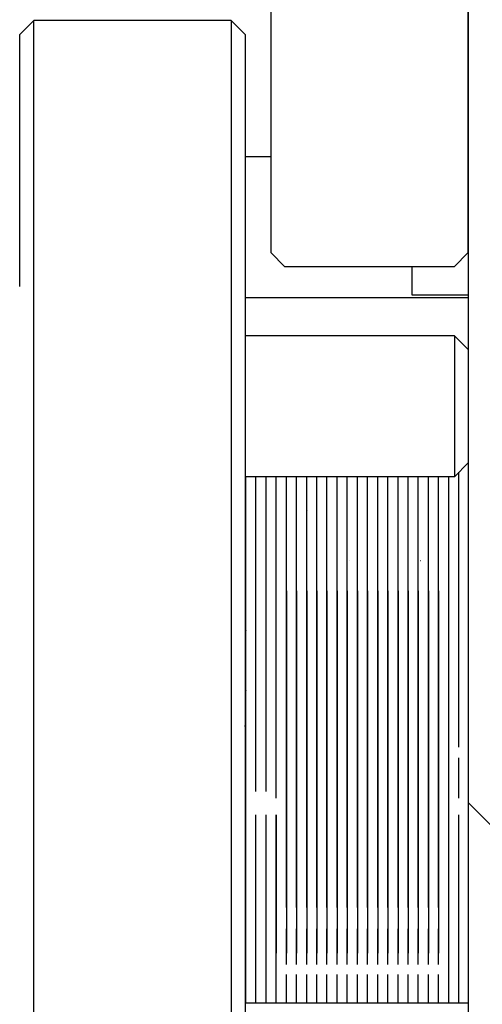
# Model space of a CAD drawing. Units: millimetres. Extents: x 0 to 3047370, y 0 to 3043748.
# Drawn here: x 949 to 966, y 20532 to 20567 of the extents above; entities that cross this region are included whole.
import ezdxf

# ---------------------------------------------------------------- set-up
doc = ezdxf.new("R2010")
doc.units = ezdxf.units.MM
doc.layers.add('Vacuum', color=7, linetype='Continuous')

msp = doc.modelspace()

# ---------------------------------------------------------------- linework, layer by layer
at = {"color": 2}
for p, q in [((965.373, 20575.011), (965.373, 20539.011)), ((965.373, 20558.511), (965.373, 20574.211)), ((958.373, 20573.011), (958.373, 20558.511)), ((949.963, 20566.742), (949.463, 20566.242)), ((956.963, 20566.742), (949.963, 20566.742)), ((949.963, 20557.662), (949.963, 20566.742)), ((956.963, 20566.742), (957.463, 20566.242)), ((956.963, 20566.742), (956.963, 20557.662)), ((949.463, 20557.309), (949.463, 20566.242)), ((957.463, 20566.242), (957.463, 20557.309)), ((958.373, 20561.907), (957.463, 20561.907)), ((958.873, 20558.011), (958.373, 20558.511)), ((958.873, 20558.011), (958.373, 20558.511)), ((964.873, 20558.011), (965.373, 20558.511)), ((964.873, 20558.011), (965.373, 20558.511)), ((964.873, 20558.011), (958.873, 20558.011)), ((964.873, 20558.011), (958.873, 20558.011)), ((963.373, 20558.011), (963.373, 20557.011)), ((949.963, 20504.742), (949.963, 20557.662)), ((956.963, 20557.662), (956.963, 20504.742)), ((957.463, 20557.309), (957.463, 20505.242)), ((965.373, 20556.907), (957.463, 20556.907)), ((963.373, 20557.011), (965.373, 20557.011)), ((964.882, 20555.566), (957.463, 20555.566)), ((964.882, 20555.566), (965.373, 20555.075)), ((964.882, 20555.566), (964.882, 20550.585)), ((964.882, 20550.566), (965.373, 20551.057)), ((964.882, 20550.566), (957.463, 20550.566)), ((957.483, 20550.051), (957.483, 20550.566)), ((957.843, 20550.051), (957.843, 20550.566)), ((957.843, 20550.051), (957.843, 20550.566)), ((957.843, 20550.051), (957.843, 20550.566)), ((957.843, 20550.051), (957.843, 20550.566)), ((958.203, 20550.051), (958.203, 20550.566)), ((958.203, 20550.051), (958.203, 20550.566)), ((958.203, 20550.051), (958.203, 20550.566)), ((958.203, 20550.051), (958.203, 20550.566)), ((958.563, 20550.051), (958.563, 20550.566)), ((958.563, 20550.444), (958.563, 20550.566)), ((958.923, 20550.444), (958.923, 20550.566)), ((959.283, 20550.444), (959.283, 20550.566)), ((959.643, 20550.444), (959.643, 20550.566)), ((960.003, 20550.444), (960.003, 20550.566)), ((960.363, 20550.444), (960.363, 20550.566)), ((960.723, 20550.444), (960.723, 20550.566)), ((961.083, 20550.444), (961.083, 20550.566)), ((961.443, 20550.444), (961.443, 20550.566)), ((961.803, 20550.444), (961.803, 20550.566)), ((962.163, 20550.444), (962.163, 20550.566)), ((962.523, 20550.444), (962.523, 20550.566)), ((962.883, 20550.444), (962.883, 20550.566)), ((963.243, 20550.444), (963.243, 20550.566)), ((963.603, 20550.444), (963.603, 20550.566)), ((963.963, 20550.444), (963.963, 20550.566)), ((964.323, 20550.444), (964.323, 20550.566)), ((964.683, 20550.051), (964.683, 20550.566)), ((964.882, 20550.585), (964.882, 20550.566)), ((965.043, 20550.051), (965.043, 20550.727)), ((965.043, 20550.051), (965.043, 20550.727)), ((965.043, 20550.352), (965.043, 20550.727)), ((965.043, 20550.352), (965.043, 20550.727)), ((965.043, 20550.051), (965.043, 20550.727)), ((965.043, 20550.051), (965.043, 20550.727)), ((958.923, 20550.444), (958.923, 20550.45)), ((958.923, 20550.051), (958.923, 20550.45)), ((958.923, 20550.444), (958.923, 20550.45)), ((959.283, 20550.444), (959.283, 20550.45)), ((959.283, 20550.051), (959.283, 20550.45)), ((959.283, 20550.444), (959.283, 20550.45)), ((959.643, 20550.444), (959.643, 20550.45)), ((959.643, 20550.051), (959.643, 20550.45)), ((959.643, 20550.444), (959.643, 20550.45)), ((960.003, 20550.444), (960.003, 20550.45)), ((960.003, 20550.051), (960.003, 20550.45)), ((960.003, 20550.444), (960.003, 20550.45)), ((960.363, 20550.051), (960.363, 20550.45)), ((960.723, 20550.051), (960.723, 20550.45)), ((961.083, 20550.051), (961.083, 20550.45)), ((961.443, 20550.051), (961.443, 20550.45)), ((961.803, 20550.051), (961.803, 20550.45)), ((962.163, 20550.051), (962.163, 20550.45)), ((962.523, 20550.051), (962.523, 20550.45)), ((962.883, 20550.051), (962.883, 20550.45)), ((963.243, 20550.051), (963.243, 20550.45)), ((963.603, 20550.051), (963.603, 20550.45)), ((963.963, 20550.051), (963.963, 20550.45)), ((964.323, 20550.051), (964.323, 20550.45)), ((964.683, 20550.051), (964.683, 20550.45)), ((964.683, 20550.051), (964.683, 20550.352)), ((964.683, 20550.051), (964.683, 20550.352)), ((957.483, 20549.773), (957.483, 20550.068)), ((957.483, 20531.901), (957.483, 20550.051)), ((957.843, 20539.404), (957.843, 20550.051)), ((957.843, 20545.465), (957.843, 20550.051)), ((957.843, 20545.465), (957.843, 20550.051)), ((957.843, 20545.465), (957.843, 20550.051)), ((958.203, 20539.404), (958.203, 20550.051)), ((958.203, 20540.983), (958.203, 20550.051)), ((958.203, 20540.983), (958.203, 20550.051)), ((958.203, 20540.983), (958.203, 20550.051)), ((958.563, 20540.983), (958.563, 20550.051)), ((958.563, 20547.46), (958.563, 20550.051)), ((958.563, 20549.257), (958.563, 20549.969)), ((958.563, 20549.257), (958.563, 20549.969)), ((958.923, 20547.46), (958.923, 20550.051)), ((958.923, 20547.46), (958.923, 20550.051)), ((958.923, 20535.294), (958.923, 20550.051)), ((958.923, 20547.46), (958.923, 20550.051)), ((959.283, 20547.46), (959.283, 20550.051)), ((959.283, 20547.46), (959.283, 20550.051)), ((959.283, 20535.294), (959.283, 20550.051)), ((959.283, 20547.46), (959.283, 20550.051)), ((959.643, 20547.46), (959.643, 20550.051)), ((959.643, 20547.46), (959.643, 20550.051)), ((959.643, 20535.294), (959.643, 20550.051)), ((959.643, 20547.46), (959.643, 20550.051)), ((960.003, 20547.46), (960.003, 20550.051)), ((960.003, 20547.46), (960.003, 20550.051)), ((960.003, 20535.294), (960.003, 20550.051)), ((960.003, 20547.46), (960.003, 20550.051)), ((960.363, 20535.294), (960.363, 20550.051)), ((960.363, 20547.46), (960.363, 20550.051)), ((960.363, 20547.46), (960.363, 20550.051)), ((960.363, 20547.46), (960.363, 20550.051)), ((960.723, 20535.294), (960.723, 20550.051)), ((960.723, 20547.46), (960.723, 20550.051)), ((960.723, 20547.46), (960.723, 20550.051)), ((960.723, 20547.46), (960.723, 20550.051)), ((961.083, 20535.294), (961.083, 20550.051)), ((961.083, 20547.46), (961.083, 20550.051)), ((961.083, 20547.46), (961.083, 20550.051)), ((961.083, 20547.46), (961.083, 20550.051)), ((961.443, 20535.294), (961.443, 20550.051)), ((961.443, 20547.46), (961.443, 20550.051)), ((961.443, 20547.46), (961.443, 20550.051)), ((961.443, 20547.46), (961.443, 20550.051)), ((961.803, 20535.294), (961.803, 20550.051)), ((961.803, 20547.46), (961.803, 20550.051)), ((961.803, 20547.46), (961.803, 20550.051)), ((961.803, 20547.46), (961.803, 20550.051)), ((962.163, 20535.294), (962.163, 20550.051)), ((962.163, 20547.46), (962.163, 20550.051)), ((962.163, 20547.46), (962.163, 20550.051)), ((962.163, 20547.46), (962.163, 20550.051)), ((962.523, 20535.294), (962.523, 20550.051)), ((962.523, 20547.46), (962.523, 20550.051)), ((962.523, 20547.46), (962.523, 20550.051)), ((962.523, 20547.46), (962.523, 20550.051)), ((962.883, 20535.294), (962.883, 20550.051)), ((962.883, 20547.46), (962.883, 20550.051)), ((962.883, 20547.46), (962.883, 20550.051)), ((962.883, 20547.46), (962.883, 20550.051)), ((963.243, 20535.294), (963.243, 20550.051)), ((963.243, 20547.46), (963.243, 20550.051)), ((963.243, 20547.46), (963.243, 20550.051)), ((963.243, 20547.46), (963.243, 20550.051)), ((963.603, 20535.294), (963.603, 20550.051)), ((963.603, 20547.46), (963.603, 20550.051)), ((963.603, 20547.46), (963.603, 20550.051)), ((963.603, 20547.46), (963.603, 20550.051)), ((963.963, 20535.294), (963.963, 20550.051)), ((963.963, 20547.46), (963.963, 20550.051)), ((963.963, 20547.46), (963.963, 20550.051)), ((963.963, 20547.46), (963.963, 20550.051)), ((964.323, 20535.294), (964.323, 20550.051)), ((964.323, 20547.46), (964.323, 20550.051)), ((964.323, 20547.46), (964.323, 20550.051)), ((964.323, 20547.46), (964.323, 20550.051)), ((964.683, 20539.404), (964.683, 20550.051)), ((964.683, 20539.404), (964.683, 20550.051)), ((964.683, 20548.812), (964.683, 20549.969)), ((964.683, 20548.812), (964.683, 20549.969)), ((965.043, 20540.983), (965.043, 20550.051)), ((965.043, 20540.983), (965.043, 20550.051)), ((965.043, 20547.46), (965.043, 20550.051)), ((965.043, 20547.46), (965.043, 20550.051)), ((964.683, 20546.99), (964.683, 20547.888)), ((964.683, 20546.99), (964.683, 20547.888)), ((958.563, 20540.983), (958.563, 20546.518)), ((958.923, 20546.518), (958.923, 20533.675)), ((958.923, 20535.294), (958.923, 20546.518)), ((958.923, 20535.294), (958.923, 20546.518)), ((959.283, 20546.518), (959.283, 20533.675)), ((959.283, 20535.294), (959.283, 20546.518)), ((959.283, 20535.294), (959.283, 20546.518)), ((959.643, 20546.518), (959.643, 20533.675)), ((959.643, 20535.294), (959.643, 20546.518)), ((959.643, 20535.294), (959.643, 20546.518)), ((960.003, 20546.518), (960.003, 20533.675)), ((960.003, 20535.294), (960.003, 20546.518)), ((960.003, 20535.294), (960.003, 20546.518)), ((960.363, 20535.294), (960.363, 20546.518)), ((960.363, 20546.518), (960.363, 20533.675)), ((960.363, 20535.294), (960.363, 20546.518)), ((960.723, 20535.294), (960.723, 20546.518)), ((960.723, 20546.518), (960.723, 20533.675)), ((960.723, 20535.294), (960.723, 20546.518)), ((961.083, 20535.294), (961.083, 20546.518)), ((961.083, 20546.518), (961.083, 20533.675)), ((961.083, 20535.294), (961.083, 20546.518)), ((961.443, 20535.294), (961.443, 20546.518)), ((961.443, 20546.518), (961.443, 20533.675)), ((961.443, 20535.294), (961.443, 20546.518)), ((961.803, 20535.294), (961.803, 20546.518)), ((961.803, 20546.518), (961.803, 20533.675)), ((961.803, 20535.294), (961.803, 20546.518)), ((962.163, 20535.294), (962.163, 20546.518)), ((962.163, 20546.518), (962.163, 20533.675)), ((962.163, 20535.294), (962.163, 20546.518)), ((962.523, 20535.294), (962.523, 20546.518)), ((962.523, 20546.518), (962.523, 20533.675)), ((962.523, 20535.294), (962.523, 20546.518)), ((962.883, 20535.294), (962.883, 20546.518)), ((962.883, 20546.518), (962.883, 20533.675)), ((962.883, 20535.294), (962.883, 20546.518)), ((963.243, 20535.294), (963.243, 20546.518)), ((963.243, 20546.518), (963.243, 20533.675)), ((963.243, 20535.294), (963.243, 20546.518)), ((963.603, 20535.294), (963.603, 20546.518)), ((963.603, 20546.518), (963.603, 20533.675)), ((963.603, 20535.294), (963.603, 20546.518)), ((963.963, 20535.294), (963.963, 20546.518)), ((963.963, 20546.518), (963.963, 20533.675)), ((963.963, 20535.294), (963.963, 20546.518)), ((964.323, 20535.294), (964.323, 20546.518)), ((964.323, 20546.518), (964.323, 20533.675)), ((964.323, 20535.294), (964.323, 20546.518)), ((964.683, 20544.976), (964.683, 20546.518)), ((964.683, 20544.976), (964.683, 20546.518)), ((965.043, 20545.457), (965.043, 20546.518)), ((965.043, 20545.457), (965.043, 20546.518)), ((958.563, 20545.457), (958.563, 20545.961)), ((958.563, 20545.457), (958.563, 20545.961)), ((957.843, 20543.289), (957.843, 20545.457)), ((957.843, 20543.289), (957.843, 20545.457)), ((957.843, 20543.289), (957.843, 20545.457)), ((958.563, 20543.283), (958.563, 20543.858)), ((958.563, 20543.283), (958.563, 20543.858)), ((964.683, 20542.805), (964.683, 20543.858)), ((964.683, 20542.805), (964.683, 20543.858)), ((957.843, 20540.977), (957.843, 20543.283)), ((957.843, 20540.977), (957.843, 20543.283)), ((957.843, 20540.977), (957.843, 20543.283)), ((957.483, 20542.574), (957.463, 20542.574)), ((958.563, 20540.512), (958.563, 20542.316)), ((958.563, 20540.983), (958.563, 20542.316)), ((958.923, 20541.374), (958.923, 20542.316)), ((964.683, 20540.512), (964.683, 20542.316)), ((964.683, 20540.512), (964.683, 20542.316)), ((965.043, 20540.977), (965.043, 20542.317)), ((965.043, 20540.983), (965.043, 20542.317)), ((957.467, 20541.601), (957.469, 20541.601)), ((957.48, 20541.601), (957.481, 20541.601)), ((958.563, 20539.165), (958.563, 20540.597)), ((958.563, 20539.165), (958.563, 20540.597)), ((965.043, 20539.165), (965.043, 20540.597)), ((965.043, 20539.165), (965.043, 20540.597)), ((958.563, 20540.034), (958.563, 20540.039)), ((960.363, 20537.68), (960.363, 20540.039)), ((960.723, 20537.68), (960.723, 20540.034)), ((960.723, 20537.68), (960.723, 20540.034)), ((960.723, 20537.68), (960.723, 20540.034)), ((960.723, 20537.68), (960.723, 20540.034)), ((961.443, 20537.68), (961.443, 20540.039)), ((961.803, 20537.68), (961.803, 20540.039)), ((962.163, 20537.68), (962.163, 20540.039)), ((962.523, 20537.68), (962.523, 20540.034)), ((962.523, 20537.68), (962.523, 20540.034)), ((962.523, 20537.68), (962.523, 20540.034)), ((962.523, 20537.68), (962.523, 20540.034)), ((962.883, 20537.68), (962.883, 20540.034)), ((963.243, 20537.68), (963.243, 20540.034)), ((963.243, 20537.68), (963.243, 20540.034)), ((963.243, 20537.68), (963.243, 20540.034)), ((963.243, 20537.68), (963.243, 20540.034)), ((964.323, 20537.68), (964.323, 20540.034)), ((964.323, 20537.68), (964.323, 20540.034)), ((964.323, 20537.68), (964.323, 20540.034)), ((964.323, 20537.68), (964.323, 20540.034)), ((964.683, 20539.404), (964.683, 20540.034)), ((964.683, 20537.68), (964.683, 20540.034)), ((962.883, 20538.169), (962.883, 20539.35)), ((962.883, 20538.169), (962.883, 20539.35)), ((962.883, 20538.169), (962.883, 20539.35)), ((962.883, 20538.169), (962.883, 20539.35)), ((965.373, 20539.011), (966.373, 20538.011)), ((965.373, 20539.011), (965.373, 20367.011)), ((957.843, 20531.901), (957.843, 20538.581)), ((957.843, 20531.901), (957.843, 20538.578)), ((957.843, 20531.901), (957.843, 20538.578)), ((957.843, 20531.901), (957.843, 20538.578)), ((958.203, 20531.901), (958.203, 20538.578)), ((958.203, 20531.901), (958.203, 20538.578)), ((958.203, 20531.901), (958.203, 20538.578)), ((958.203, 20531.901), (958.203, 20538.578)), ((958.563, 20531.901), (958.563, 20538.578)), ((958.563, 20538.578), (958.563, 20533.675)), ((964.683, 20537.68), (964.683, 20538.578)), ((965.043, 20538.581), (965.043, 20538.578)), ((965.043, 20531.901), (965.043, 20538.578)), ((964.683, 20531.901), (964.683, 20538.206)), ((964.683, 20535.294), (964.683, 20538.206)), ((965.043, 20536.772), (965.043, 20538.206)), ((960.723, 20537.68), (960.723, 20537.696)), ((960.723, 20537.68), (960.723, 20537.696)), ((960.723, 20537.68), (960.723, 20537.696)), ((960.723, 20537.68), (960.723, 20537.696)), ((962.523, 20537.68), (962.523, 20537.716)), ((962.523, 20537.68), (962.523, 20537.716)), ((962.523, 20537.68), (962.523, 20537.716)), ((962.523, 20537.68), (962.523, 20537.716)), ((962.883, 20537.68), (962.883, 20537.716)), ((962.883, 20537.68), (962.883, 20537.716)), ((962.883, 20537.68), (962.883, 20537.716)), ((962.883, 20537.68), (962.883, 20537.716)), ((958.563, 20535.721), (958.563, 20536.873)), ((958.563, 20535.721), (958.563, 20536.873)), ((964.683, 20535.721), (964.683, 20536.873)), ((964.683, 20535.721), (964.683, 20536.873)), ((965.043, 20531.901), (965.043, 20536.13)), ((965.043, 20532.916), (965.043, 20535.294)), ((965.043, 20532.916), (965.043, 20535.294)), ((958.923, 20533.272), (958.923, 20534.535)), ((958.923, 20533.272), (958.923, 20534.535)), ((958.923, 20533.272), (958.923, 20534.535)), ((959.283, 20533.272), (959.283, 20534.535)), ((959.283, 20533.272), (959.283, 20534.535)), ((959.283, 20533.272), (959.283, 20534.535)), ((959.643, 20533.272), (959.643, 20534.535)), ((959.643, 20533.272), (959.643, 20534.535)), ((959.643, 20533.272), (959.643, 20534.535)), ((960.003, 20533.272), (960.003, 20534.535)), ((960.003, 20533.272), (960.003, 20534.535)), ((960.003, 20533.272), (960.003, 20534.535)), ((960.363, 20533.272), (960.363, 20534.535)), ((960.363, 20534.535), (960.363, 20533.675)), ((960.363, 20534.535), (960.363, 20533.675)), ((960.723, 20533.272), (960.723, 20534.535)), ((960.723, 20534.535), (960.723, 20533.675)), ((960.723, 20534.535), (960.723, 20533.675)), ((961.083, 20533.272), (961.083, 20534.535)), ((961.083, 20534.535), (961.083, 20533.675)), ((961.083, 20534.535), (961.083, 20533.675)), ((961.443, 20533.272), (961.443, 20534.535)), ((961.443, 20534.535), (961.443, 20533.675)), ((961.443, 20534.535), (961.443, 20533.675)), ((961.803, 20533.272), (961.803, 20534.535)), ((961.803, 20534.535), (961.803, 20533.675)), ((961.803, 20534.535), (961.803, 20533.675)), ((962.163, 20533.272), (962.163, 20534.535)), ((962.163, 20534.535), (962.163, 20533.675)), ((962.163, 20534.535), (962.163, 20533.675)), ((962.523, 20533.272), (962.523, 20534.535)), ((962.523, 20534.535), (962.523, 20533.675)), ((962.523, 20534.535), (962.523, 20533.675)), ((962.883, 20533.272), (962.883, 20534.535)), ((962.883, 20534.535), (962.883, 20533.675)), ((962.883, 20534.535), (962.883, 20533.675)), ((963.243, 20533.272), (963.243, 20534.535)), ((963.243, 20534.535), (963.243, 20533.675)), ((963.243, 20534.535), (963.243, 20533.675)), ((963.603, 20533.272), (963.603, 20534.535)), ((963.603, 20534.535), (963.603, 20533.675)), ((963.603, 20534.535), (963.603, 20533.675)), ((963.963, 20533.272), (963.963, 20534.535)), ((963.963, 20534.535), (963.963, 20533.675)), ((963.963, 20534.535), (963.963, 20533.675)), ((964.323, 20533.272), (964.323, 20534.535)), ((964.323, 20534.535), (964.323, 20533.675)), ((964.323, 20534.535), (964.323, 20533.675)), ((964.683, 20533.272), (964.683, 20534.535)), ((964.683, 20533.479), (964.683, 20534.087)), ((964.683, 20533.479), (964.683, 20534.087)), ((958.563, 20533.697), (958.563, 20533.675)), ((958.563, 20533.697), (958.563, 20533.675)), ((958.923, 20531.901), (958.923, 20532.912)), ((959.283, 20531.901), (959.283, 20532.912)), ((959.643, 20531.901), (959.643, 20532.912)), ((960.003, 20531.901), (960.003, 20532.912)), ((960.363, 20531.901), (960.363, 20532.912)), ((960.723, 20531.901), (960.723, 20532.912)), ((961.083, 20531.901), (961.083, 20532.912)), ((961.443, 20531.901), (961.443, 20532.912)), ((961.803, 20531.901), (961.803, 20532.912)), ((962.163, 20531.901), (962.163, 20532.912)), ((962.523, 20531.901), (962.523, 20532.912)), ((962.883, 20531.901), (962.883, 20532.912)), ((963.243, 20531.901), (963.243, 20532.912)), ((963.603, 20531.901), (963.603, 20532.912)), ((963.963, 20531.901), (963.963, 20532.912)), ((964.323, 20531.901), (964.323, 20532.912)), ((964.683, 20531.901), (964.683, 20532.912)), ((964.683, 20531.901), (964.683, 20532.912)), ((964.683, 20531.901), (964.683, 20532.912)), ((958.563, 20531.901), (958.563, 20532.096)), ((958.923, 20531.901), (958.923, 20532.096)), ((958.923, 20531.901), (958.923, 20532.096)), ((958.923, 20531.901), (958.923, 20532.095)), ((959.283, 20531.901), (959.283, 20532.096)), ((959.283, 20531.901), (959.283, 20532.096)), ((959.283, 20531.901), (959.283, 20532.095)), ((959.643, 20531.901), (959.643, 20532.096)), ((959.643, 20531.901), (959.643, 20532.096)), ((959.643, 20531.901), (959.643, 20532.095)), ((960.003, 20531.901), (960.003, 20532.096)), ((960.003, 20531.901), (960.003, 20532.096)), ((960.003, 20531.901), (960.003, 20532.095)), ((960.363, 20531.901), (960.363, 20532.096)), ((960.363, 20531.901), (960.363, 20532.096)), ((960.363, 20531.901), (960.363, 20532.095)), ((960.723, 20531.901), (960.723, 20532.096)), ((960.723, 20531.901), (960.723, 20532.096)), ((960.723, 20531.901), (960.723, 20532.095)), ((961.083, 20531.901), (961.083, 20532.096)), ((961.083, 20531.901), (961.083, 20532.096)), ((961.083, 20531.901), (961.083, 20532.095)), ((961.443, 20531.901), (961.443, 20532.096)), ((961.443, 20531.901), (961.443, 20532.096)), ((961.443, 20531.901), (961.443, 20532.095)), ((961.803, 20531.901), (961.803, 20532.096)), ((961.803, 20531.901), (961.803, 20532.096)), ((961.803, 20531.901), (961.803, 20532.095)), ((962.163, 20531.901), (962.163, 20532.096)), ((962.163, 20531.901), (962.163, 20532.096)), ((962.163, 20531.901), (962.163, 20532.095)), ((962.523, 20531.901), (962.523, 20532.096)), ((962.523, 20531.901), (962.523, 20532.096)), ((962.523, 20531.901), (962.523, 20532.095)), ((962.883, 20531.901), (962.883, 20532.096)), ((962.883, 20531.901), (962.883, 20532.096)), ((962.883, 20531.901), (962.883, 20532.095)), ((963.243, 20531.901), (963.243, 20532.096)), ((963.243, 20531.901), (963.243, 20532.096)), ((963.243, 20531.901), (963.243, 20532.095)), ((963.603, 20531.901), (963.603, 20532.096)), ((963.603, 20531.901), (963.603, 20532.096)), ((963.603, 20531.901), (963.603, 20532.095)), ((963.963, 20531.901), (963.963, 20532.096)), ((963.963, 20531.901), (963.963, 20532.096)), ((963.963, 20531.901), (963.963, 20532.095)), ((964.323, 20531.901), (964.323, 20532.096)), ((964.323, 20531.901), (964.323, 20532.096)), ((964.323, 20531.901), (964.323, 20532.095)), ((965.373, 20531.901), (957.463, 20531.901))]:
    msp.add_line(p, q, dxfattribs=at)
for points in [[(957.463, 20543.109), (957.467, 20543.05), (957.472, 20543.025), (957.481, 20542.988), (957.481, 20542.986)], [(957.481, 20541.678), (957.481, 20541.679), (957.48, 20541.681), (957.467, 20541.707), (957.463, 20541.74)]]:
    msp.add_lwpolyline(points, dxfattribs=at)
for centre, radius, start, end in [((959.823, 20549.242), 0.18, 142, 142.5437), ((961.263, 20547.442), 0.18, 126.8, 127.5338), ((963.783, 20547.442), 0.18, 126.8, 127.5338), ((957.963, 20545.242), 0.5, 180, 196.3427)]:
    msp.add_arc(centre, radius, start, end, dxfattribs=at)
at = {"layer": 'Vacuum'}
msp.add_circle((1050.373, 20453.011), 750, dxfattribs=at)

doc.saveas('drawing.dxf')
